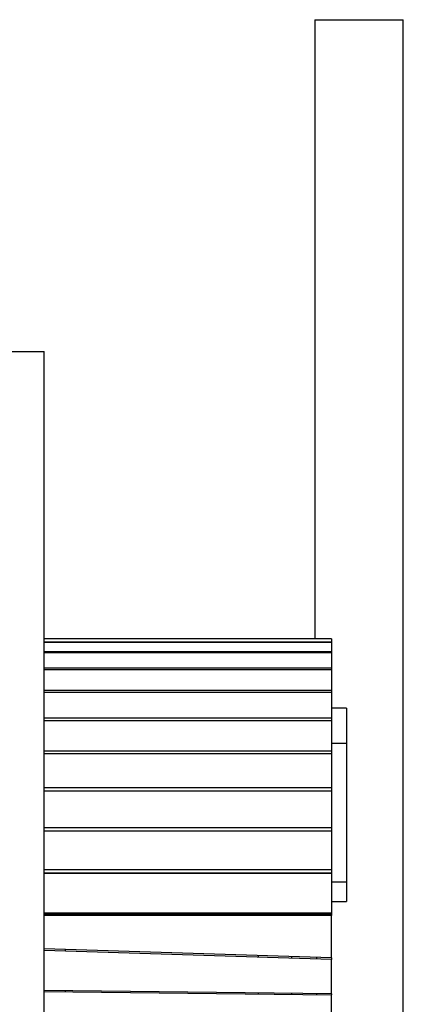
# Model space of a CAD drawing. Units: millimetres. Extents: x -4225 to 17419, y 502 to 26434.
# Drawn here: x 3448 to 4142, y 24653 to 26434 of the extents above; entities that cross this region are included whole.
import ezdxf

# ---------------------------------------------------------------- set-up
doc = ezdxf.new("R2010")
doc.units = ezdxf.units.MM

msp = doc.modelspace()

# ---------------------------------------------------------------- linework, layer by layer
at = {"color": 7, "linetype": 'Continuous', "lineweight": 25}
for p, q in [((3982.3366, 26433.6112), (3982.3366, 25313.6063)), ((3982.3366, 26433.6112), (4142.3366, 26433.6112)), ((4142.3366, 24272.5171), (4142.3366, 26433.6112)), ((3332.3366, 25833.6113), (3492.3366, 25833.6113)), ((3492.3366, 22033.6113), (3492.3366, 25833.6113)), ((4012.2508, 25313.6063), (3492.3366, 25313.6063)), ((4012.2508, 25308.1019), (3492.3366, 25308.1019)), ((4012.2508, 25307.1015), (3492.3366, 25307.1015)), ((4012.2508, 25313.6063), (4012.2508, 25308.1019)), ((4012.2508, 25308.1019), (4012.2508, 25307.1015)), ((4012.2508, 25307.1015), (4012.2508, 25290.4344)), ((4012.2508, 25290.4344), (3492.3366, 25290.4344)), ((4012.2508, 25288.445), (3492.3366, 25288.445)), ((4012.2508, 25290.4344), (4012.2508, 25288.445)), ((4012.2508, 25288.445), (4012.2508, 25261.026)), ((4012.2508, 25261.026), (3492.3366, 25261.026)), ((4012.2508, 25258.097), (3492.3366, 25258.097)), ((4012.2508, 25261.026), (4012.2508, 25258.097)), ((4012.2508, 25258.097), (4012.2508, 25220.6007)), ((4012.2508, 25220.6007), (3492.3366, 25220.6007)), ((4012.2508, 25216.8038), (3492.3366, 25216.8038)), ((4012.2508, 25220.6007), (4012.2508, 25216.8038)), ((4012.2508, 25216.8038), (4012.2508, 25170.1541)), ((4039.2508, 25188.6113), (4012.2508, 25188.6113)), ((4039.2508, 25188.6113), (4039.2508, 25124.3933)), ((4012.2508, 25170.1541), (3492.3366, 25170.1541)), ((4012.2508, 25165.5829), (3492.3366, 25165.5829)), ((4012.2508, 25170.1541), (4012.2508, 25165.5829)), ((4012.2508, 25165.5829), (4012.2508, 25110.9281)), ((4012.2508, 25110.9281), (3492.3366, 25110.9281)), ((4039.2508, 25124.3933), (4012.2508, 25124.3933)), ((4012.2508, 25110.9281), (4012.2508, 25105.6955)), ((4039.2508, 25124.3933), (4039.2508, 25079.7415)), ((4012.2508, 25105.6955), (3492.3366, 25105.6955)), ((4012.2508, 25105.6955), (4012.2508, 25044.3812)), ((4039.2508, 25079.7415), (4039.2508, 24874.3933)), ((4012.2508, 25044.3812), (3492.3366, 25044.3812)), ((4012.2508, 25038.6158), (3492.3366, 25038.6158)), ((4012.2508, 25044.3812), (4012.2508, 25038.6158)), ((4012.2508, 25038.6158), (4012.2508, 24972.152)), ((4012.2508, 24972.152), (3492.3366, 24972.152)), ((4012.2508, 24965.9956), (3492.3366, 24965.9956)), ((4012.2508, 24972.152), (4012.2508, 24965.9956)), ((4012.2508, 24965.9956), (4012.2508, 24896.019)), ((4012.2508, 24896.019), (3492.3366, 24896.019)), ((4012.2508, 24896.019), (4012.2508, 24889.9687)), ((4012.2508, 24889.9687), (3492.3366, 24889.9687)), ((4012.2508, 24889.6235), (3492.3366, 24889.6235)), ((3940.2508, 24889.9687), (3940.2508, 24889.6235)), ((3985.2508, 24889.9687), (3985.2508, 24889.6235)), ((4012.2508, 24889.9687), (4012.2508, 24889.6235)), ((4012.2508, 24889.6235), (4012.2508, 24817.857)), ((4012.2508, 24874.3933), (4039.2508, 24874.3933)), ((4039.2508, 24874.3933), (4039.2508, 24838.6114)), ((4012.2508, 24838.6114), (4039.2508, 24838.6114)), ((4012.2508, 24817.857), (3492.3366, 24817.857)), ((4012.2508, 24815.7887), (3492.3366, 24815.7887)), ((4012.2508, 24813.6113), (3492.3366, 24813.6113)), ((3940.2508, 24815.7887), (3940.2508, 24813.6113)), ((3985.2508, 24815.7887), (3985.2508, 24813.6113)), ((4012.2508, 24817.857), (4012.2508, 24815.7887)), ((4012.2508, 24815.7887), (4012.2508, 24813.6113)), ((4012.2508, 24736.8945), (4012.2508, 24813.6113)), ((4012.2508, 24736.8945), (3492.3366, 24753.2107)), ((4012.2508, 24733.9058), (3492.3366, 24750.222)), ((3530.2508, 24752.0209), (3530.2508, 24749.0322)), ((3880.2508, 24738.0482), (3880.2508, 24741.0369)), ((3940.2508, 24736.1653), (3940.2508, 24739.154)), ((3985.2508, 24737.7419), (3985.2508, 24734.7532)), ((4012.2508, 24736.8945), (4012.2508, 24733.9058)), ((4012.2508, 24672.0635), (4012.2508, 24733.9058)), ((4012.2508, 24672.0635), (3492.3366, 24677.9037)), ((3492.3366, 24675.9961), (4012.2508, 24670.1559)), ((3530.2508, 24677.4778), (3530.2508, 24675.5702)), ((3880.2508, 24671.6387), (3880.2508, 24673.5462)), ((3940.2508, 24670.9646), (3940.2508, 24672.8722)), ((3985.2508, 24672.3668), (3985.2508, 24670.4592)), ((4012.2508, 24672.0635), (4012.2508, 24670.1559)), ((4012.2508, 24573.5198), (4012.2508, 24670.1559))]:
    msp.add_line(p, q, dxfattribs=at)

doc.saveas('drawing.dxf')
